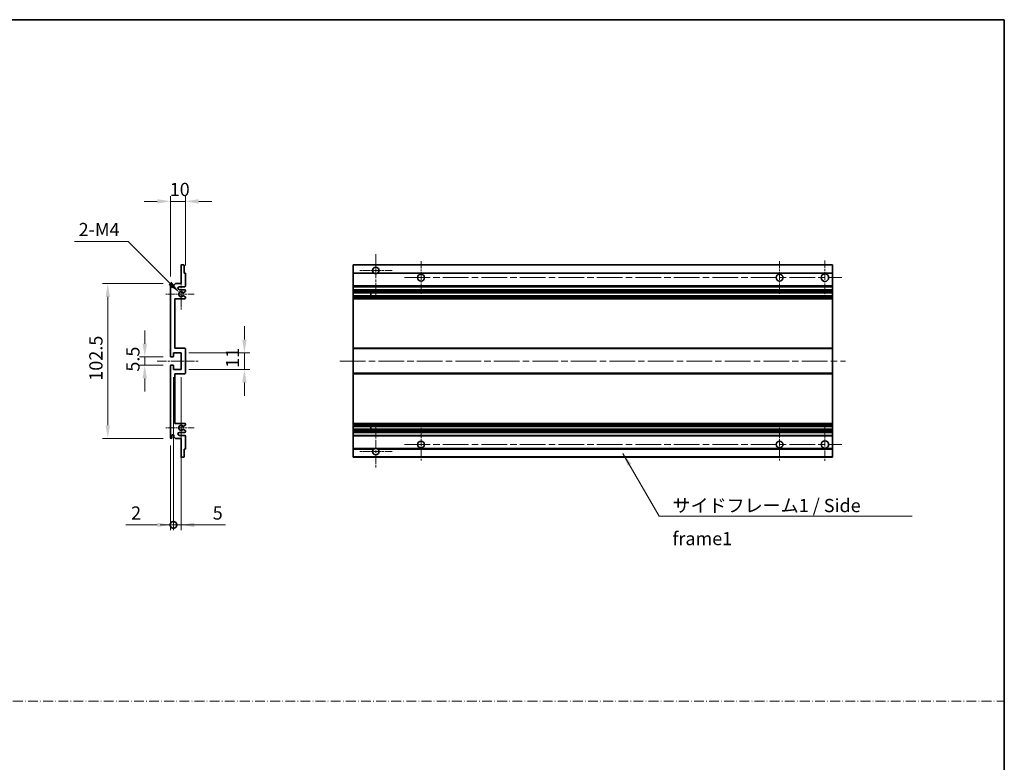
# Model space of a CAD drawing. Units: millimetres. Extents: x 0 to 8476, y 0 to 1124.
# Drawn here: x 4265 to 4918, y 492 to 984 of the extents above; entities that cross this region are included whole.
import ezdxf

# ---------------------------------------------------------------- set-up
doc = ezdxf.new("R2010")
doc.units = ezdxf.units.MM
doc.header["$LTSCALE"] = 3
doc.linetypes.add('CHAIN', pattern=[0.3543, 0.2362, -0.0295, 0.0591, -0.0295])
doc.linetypes.add('DASH_DOT', pattern=[0.37, 0.24, -0.06, 0.01, -0.06])
doc.layers.get('Defpoints').update_dxf_attribs({"lineweight": 25})
for name, color, linetype, lineweight in [('Border (ISO)', 7, 'Continuous', 35), ('Center Mark (ISO)', 131, 'Continuous', 18), ('Centerline (ISO)', 131, 'Continuous', 18), ('Dimension (ISO)', 7, 'Continuous', 18), ('Sketch Geometry (ISO)', 7, 'Continuous', 18), ('Symbol (ISO)', 7, 'Continuous', 18), ('Visible (ISO)', 7, 'Continuous', 35), ('Visible Narrow (ISO)', 7, 'Continuous', 25)]:
    doc.layers.add(name, color=color, linetype=linetype, lineweight=lineweight)
doc.styles.add('Note Text (TK)', font='txt')
doc.dimstyles.new('Default - Method 1b (TK)', dxfattribs={"dimscale": 3, "dimtxt": 2.5, "dimasz": 2.5, "dimexe": 1, "dimexo": 1.5, "dimgap": 1, "dimtad": 1, "dimtoh": 1, "dimrnd": 1e-08, "dimdsep": 46, "dimtxsty": 'Note Text (TK)', "dimcen": 0.09, "dimdle": 5, "dimclrd": 100, "dimclre": 100, "dimclrt": 7, "dimadec": 1, "dimazin": 1, "dimtfac": 1, "dimtmove": 0, "dimatfit": 3, "dimfxl": 1, "dimtolj": 1, "dimlwd": -1, "dimlwe": -1, "dimarcsym": 0})
doc.dimstyles.new('Default - Method 1b (TK)$7', dxfattribs={"dimscale": 3, "dimtxt": 2.5, "dimasz": 2.5, "dimexe": 1, "dimexo": 1.5, "dimgap": 1, "dimtad": 1, "dimtoh": 1, "dimrnd": 1e-08, "dimdsep": 46, "dimtxsty": 'Note Text (TK)', "dimcen": 0.09, "dimdle": 5, "dimclrd": 100, "dimclre": 100, "dimclrt": 7, "dimadec": 1, "dimazin": 1, "dimtfac": 1, "dimtmove": 0, "dimatfit": 3, "dimfxl": 1, "dimtolj": 1, "dimlwd": -1, "dimlwe": -1, "dimarcsym": 0})

# ---------------------------------------------------------------- blocks, each defined once
blk = doc.blocks.new('図面枠 tk図枠')
at = {"layer": 'Border (ISO)'}
for p, q in [((14.5, 289), (405.5, 289)), ((405.5, 289), (405.5, 8))]:
    blk.add_line(p, q, dxfattribs=at)
blk = doc.blocks.new('*D126')
at = {"layer": 'Defpoints', "color": 0}
for p in [(4365.15, 863.21), (4375.15, 815.41), (4365.15, 808.21)]:
    blk.add_point(p, dxfattribs=at)
at = {"layer": 'Dimension (ISO)', "color": 100}
for p, q in [((4356.4, 863.21), (4347.65, 863.21)), ((4365.15, 813.46), (4365.15, 866.71)), ((4375.15, 863.21), (4365.15, 863.21)), ((4375.15, 820.66), (4375.15, 866.71)), ((4383.9, 863.21), (4392.65, 863.21))]:
    blk.add_line(p, q, dxfattribs=at)
for points in [[(4356.4, 864.67), (4356.4, 861.75), (4365.15, 863.21)], [(4383.9, 864.67), (4383.9, 861.75), (4375.15, 863.21)]]:
    blk.add_solid(points, dxfattribs=at)
at = {"layer": 'Dimension (ISO)', "color": 7, "insert": (4364.68, 871.08), "char_height": 8.75, "attachment_point": 4, "style": 'Note Text (TK)'}
blk.add_mtext('\\A1;10', dxfattribs=at)
blk = doc.blocks.new('*D127')
at = {"layer": 'Defpoints', "color": 0}
for p in [(4365.65, 760.21), (4348.15, 754.71), (4365.65, 754.71)]:
    blk.add_point(p, dxfattribs=at)
at = {"layer": 'Dimension (ISO)', "color": 100}
for p, q in [((4348.15, 768.96), (4348.15, 777.71)), ((4360.4, 760.21), (4344.65, 760.21)), ((4348.15, 760.21), (4348.15, 754.71)), ((4360.4, 754.71), (4344.65, 754.71)), ((4348.15, 745.96), (4348.15, 737.21))]:
    blk.add_line(p, q, dxfattribs=at)
for points in [[(4346.69, 768.96), (4349.61, 768.96), (4348.15, 760.21)], [(4346.69, 745.96), (4349.61, 745.96), (4348.15, 754.71)]]:
    blk.add_solid(points, dxfattribs=at)
at = {"layer": 'Dimension (ISO)', "color": 7, "insert": (4340.28, 750.45), "char_height": 8.75, "attachment_point": 4, "rotation": 90, "style": 'Note Text (TK)'}
blk.add_mtext('\\A1;5.5', dxfattribs=at)
blk = doc.blocks.new('*D128')
at = {"layer": 'Defpoints', "color": 0}
for p in [(4365.65, 808.71), (4323.65, 706.21), (4365.65, 706.21)]:
    blk.add_point(p, dxfattribs=at)
at = {"layer": 'Dimension (ISO)', "color": 100}
for p, q in [((4360.4, 808.71), (4320.15, 808.71)), ((4323.65, 799.96), (4323.65, 714.96)), ((4360.4, 706.21), (4320.15, 706.21))]:
    blk.add_line(p, q, dxfattribs=at)
for points in [[(4322.19, 799.96), (4325.11, 799.96), (4323.65, 808.71)], [(4322.19, 714.96), (4325.11, 714.96), (4323.65, 706.21)]]:
    blk.add_solid(points, dxfattribs=at)
at = {"layer": 'Dimension (ISO)', "color": 7, "insert": (4315.78, 744.43), "char_height": 8.75, "attachment_point": 4, "rotation": 90, "style": 'Note Text (TK)'}
blk.add_mtext('\\A1;102.5', dxfattribs=at)
blk = doc.blocks.new('*D129')
at = {"layer": 'Defpoints', "color": 0}
for p in [(4372.15, 762.96), (4414.15, 762.96), (4372.15, 751.96)]:
    blk.add_point(p, dxfattribs=at)
at = {"layer": 'Dimension (ISO)', "color": 100}
for p, q in [((4414.15, 771.71), (4414.15, 780.46)), ((4377.4, 762.96), (4417.65, 762.96)), ((4414.15, 751.96), (4414.15, 762.96)), ((4377.4, 751.96), (4417.65, 751.96)), ((4414.15, 743.21), (4414.15, 734.46))]:
    blk.add_line(p, q, dxfattribs=at)
for points in [[(4412.69, 771.71), (4415.61, 771.71), (4414.15, 762.96)], [(4412.69, 743.21), (4415.61, 743.21), (4414.15, 751.96)]]:
    blk.add_solid(points, dxfattribs=at)
at = {"layer": 'Dimension (ISO)', "color": 7, "insert": (4406.28, 752.96), "char_height": 8.75, "attachment_point": 4, "rotation": 90, "style": 'Note Text (TK)'}
blk.add_mtext('\\A1;11', dxfattribs=at)
blk = doc.blocks.new('*D130')
at = {"layer": 'Defpoints', "color": 0}
for p in [(4371.01, 802.85), (4372.15, 801.71)]:
    blk.add_point(p, dxfattribs=at)
at = {"layer": 'Dimension (ISO)', "color": 100}
for p, q in [((4301.68, 836.67), (4337.19, 836.67)), ((4337.19, 836.67), (4364.82, 809.04))]:
    blk.add_line(p, q, dxfattribs=at)
blk.add_solid([(4365.85, 810.07), (4363.79, 808.01), (4371.01, 802.85)], dxfattribs=at)
at = {"layer": 'Dimension (ISO)', "color": 7, "insert": (4301.68, 844.54), "char_height": 8.75, "attachment_point": 4, "style": 'Note Text (TK)'}
blk.add_mtext('\\A1; \\fＭＳ Ｐゴシック|b0|i0;\\H8.7500;2-M4', dxfattribs=at)
blk = doc.blocks.new('_DotSmall')
at = {"color": 0, "linetype": 'ByBlock', "const_width": 0.5}
blk.add_lwpolyline([(-0.0625, 0, 1), (0.0625, 0, 1)], format="xyb", close=True, dxfattribs=at)
blk = doc.blocks.new('*D131')
at = {"layer": 'Defpoints', "color": 0}
for p in [(4367.15, 751.96), (4365.15, 706.71), (4367.15, 648.96)]:
    blk.add_point(p, dxfattribs=at)
at = {"layer": 'Dimension (ISO)', "color": 100}
for p, q in [((4367.15, 746.71), (4367.15, 645.46)), ((4365.15, 701.46), (4365.15, 645.46)), ((4356.4, 648.96), (4335.58, 648.96)), ((4367.15, 648.96), (4365.15, 648.96)), ((4367.15, 648.96), (4384.65, 648.96))]:
    blk.add_line(p, q, dxfattribs=at)
blk.add_solid([(4356.4, 650.42), (4356.4, 647.5), (4365.15, 648.96)], dxfattribs=at)
at = {"layer": 'Dimension (ISO)', "color": 100, "xscale": 8.75, "yscale": 8.75, "zscale": 8.75, "rotation": 180}
blk.add_blockref('_DotSmall', (4367.15, 648.96), dxfattribs=at)
at = {"layer": 'Dimension (ISO)', "color": 7, "insert": (4339.08, 656.83), "char_height": 8.75, "attachment_point": 4, "style": 'Note Text (TK)'}
blk.add_mtext('\\A1;2', dxfattribs=at)
blk = doc.blocks.new('*D132')
at = {"layer": 'Defpoints', "color": 0}
for p in [(4367.15, 751.96), (4372.15, 751.96), (4372.15, 648.96)]:
    blk.add_point(p, dxfattribs=at)
at = {"layer": 'Dimension (ISO)', "color": 100}
for p, q in [((4367.15, 746.71), (4367.15, 645.46)), ((4372.15, 746.71), (4372.15, 645.46)), ((4367.15, 648.96), (4358.4, 648.96)), ((4367.15, 648.96), (4372.15, 648.96)), ((4380.9, 648.96), (4401.72, 648.96))]:
    blk.add_line(p, q, dxfattribs=at)
blk.add_solid([(4380.9, 650.42), (4380.9, 647.5), (4372.15, 648.96)], dxfattribs=at)
at = {"layer": 'Dimension (ISO)', "color": 100, "xscale": 8.75, "yscale": 8.75, "zscale": 8.75}
blk.add_blockref('_DotSmall', (4367.15, 648.96), dxfattribs=at)
at = {"layer": 'Dimension (ISO)', "color": 7, "insert": (4393.15, 656.83), "char_height": 8.75, "attachment_point": 4, "style": 'Note Text (TK)'}
blk.add_mtext('\\A1;5', dxfattribs=at)

msp = doc.modelspace()

# ---------------------------------------------------------------- linework, layer by layer
at = {"layer": 'Center Mark (ISO)', "linetype": 'CHAIN', "ltscale": 9.00068}
for p, q in [((4501.1492, 828.3086), (4501.1492, 799.9586)), ((4501.1492, 714.9586), (4501.1492, 686.6086))]:
    msp.add_line(p, q, dxfattribs=at)
at = {"layer": 'Center Mark (ISO)', "linetype": 'CHAIN', "ltscale": 6.984632}
for p, q in [((4531.1492, 823.7086), (4531.1492, 801.7086)), ((4768.6492, 823.7086), (4768.6492, 801.7086)), ((4531.1492, 713.2086), (4531.1492, 691.2086)), ((4768.6492, 713.2086), (4768.6492, 691.2086))]:
    msp.add_line(p, q, dxfattribs=at)
at = {"layer": 'Center Mark (ISO)', "linetype": 'CHAIN', "ltscale": 7.143376}
for p, q in [((4798.6492, 823.9586), (4798.6492, 801.4586)), ((4798.6492, 713.4586), (4798.6492, 690.9586))]:
    msp.add_line(p, q, dxfattribs=at)
at = {"layer": 'Center Mark (ISO)', "linetype": 'CHAIN', "ltscale": 6.889386}
for p, q in [((4511.9992, 817.4586), (4490.2992, 817.4586)), ((4511.9992, 697.4586), (4490.2992, 697.4586))]:
    msp.add_line(p, q, dxfattribs=at)
at = {"layer": 'Center Mark (ISO)', "linetype": 'CHAIN', "ltscale": 6.585233}
for p, q in [((4372.1523, 812.0796), (4372.1523, 791.3376)), ((4372.1523, 723.5796), (4372.1523, 702.8376))]:
    msp.add_line(p, q, dxfattribs=at)
at = {"layer": 'Center Mark (ISO)', "linetype": 'CHAIN', "ltscale": 6.070585}
for p, q in [((4380.9023, 801.7086), (4361.7813, 801.7086)), ((4380.9023, 713.2086), (4361.7813, 713.2086))]:
    msp.add_line(p, q, dxfattribs=at)
at = {"layer": 'Centerline (ISO)', "linetype": 'CHAIN', "ltscale": 23.990969}
for p, q in [((4520.1492, 812.7086), (4809.8992, 812.7086)), ((4477.3992, 757.4586), (4812.3992, 757.4586)), ((4520.1492, 702.2086), (4809.8992, 702.2086))]:
    msp.add_line(p, q, dxfattribs=at)
at = {"layer": 'Centerline (ISO)', "linetype": 'CHAIN', "ltscale": 8.730815}
msp.add_line((4356.4023, 757.4586), (4383.9023, 757.4586), dxfattribs=at)
at = {"layer": 'Sketch Geometry (ISO)', "color": 4, "linetype": 'DASH_DOT', "lineweight": 18, "ltscale": 9.032109}
msp.add_line((3549.0001, 532.1834), (4917.5001, 532.1834), dxfattribs=at)
at = {"layer": 'Visible (ISO)'}
for p, q in [((4372.1523, 808.7086), (4372.1523, 820.9086)), ((4372.4523, 821.2086), (4373.8523, 821.2086)), ((4374.1523, 820.9086), (4374.1523, 815.7086)), ((4374.1523, 815.7086), (4374.8523, 815.7086)), ((4375.1523, 815.4086), (4375.1523, 807.2086)), ((4486.1492, 820.9086), (4486.1492, 821.2086)), ((4803.6492, 821.2086), (4486.1492, 821.2086)), ((4486.1492, 820.9086), (4486.1492, 815.7086)), ((4486.1492, 815.4086), (4486.1492, 815.7086)), ((4499.9883, 815.7086), (4486.1492, 815.7086)), ((4486.1492, 815.4086), (4486.1492, 807.2086)), ((4803.6492, 815.7086), (4502.31, 815.7086)), ((4803.6492, 821.2086), (4803.6492, 820.9086)), ((4803.6492, 815.7086), (4803.6492, 820.9086)), ((4803.6492, 815.7086), (4803.6492, 815.4086)), ((4803.6492, 807.2086), (4803.6492, 815.4086)), ((4365.1523, 760.7086), (4365.1523, 808.2086)), ((4366.1523, 808.2086), (4366.1523, 806.8086)), ((4367.5023, 807.7086), (4368.5023, 808.7086)), ((4367.5023, 806.8086), (4367.5023, 807.7086)), ((4368.5023, 808.7086), (4372.1523, 808.7086)), ((4374.6523, 806.7086), (4371.1523, 806.7086)), ((4371.1523, 804.7086), (4374.6523, 804.7086)), ((4375.0023, 803.4386), (4373.729, 802.7035)), ((4375.1523, 804.2086), (4375.1523, 803.6984)), ((4486.1492, 806.7086), (4486.1492, 807.2086)), ((4486.1492, 806.7086), (4486.1492, 804.7086)), ((4803.6492, 806.7086), (4486.1492, 806.7086)), ((4486.1492, 804.2086), (4486.1492, 804.7086)), ((4803.6492, 804.7086), (4486.1492, 804.7086)), ((4486.1492, 804.2086), (4486.1492, 803.6984)), ((4486.1492, 803.4386), (4486.1492, 803.6984)), ((4486.1492, 803.4386), (4486.1492, 802.7035)), ((4486.1492, 802.6633), (4486.1492, 802.7035)), ((4803.6492, 802.6633), (4486.1492, 802.6633)), ((4486.1492, 800.7538), (4486.1492, 802.6633)), ((4497.9492, 802.6633), (4497.9492, 800.7538)), ((4497.9618, 802.6633), (4497.9618, 800.7538)), ((4803.6492, 807.2086), (4803.6492, 806.7086)), ((4803.6492, 804.7086), (4803.6492, 806.7086)), ((4803.6492, 804.7086), (4803.6492, 804.2086)), ((4803.6492, 803.6984), (4803.6492, 804.2086)), ((4803.6492, 803.6984), (4803.6492, 803.4386)), ((4803.6492, 802.7035), (4803.6492, 803.4386)), ((4803.6492, 802.7035), (4803.6492, 802.6633)), ((4803.6492, 800.7538), (4803.6492, 802.6633)), ((4368.1523, 798.7086), (4368.1523, 765.9586)), ((4374.6523, 798.7086), (4368.1523, 798.7086)), ((4373.7258, 800.7153), (4374.9991, 800.0004)), ((4375.1523, 799.7388), (4375.1523, 799.2086)), ((4486.1492, 800.7153), (4486.1492, 800.7538)), ((4803.6492, 800.7538), (4486.1492, 800.7538)), ((4486.1492, 800.7153), (4486.1492, 800.0004)), ((4486.1492, 799.7388), (4486.1492, 800.0004)), ((4486.1492, 799.7388), (4486.1492, 799.2086)), ((4486.1492, 798.7086), (4486.1492, 799.2086)), ((4486.1492, 798.7086), (4486.1492, 765.9586)), ((4803.6492, 798.7086), (4486.1492, 798.7086)), ((4803.6492, 800.7538), (4803.6492, 800.7153)), ((4803.6492, 800.0004), (4803.6492, 800.7153)), ((4803.6492, 800.0004), (4803.6492, 799.7388)), ((4803.6492, 799.2086), (4803.6492, 799.7388)), ((4803.6492, 799.2086), (4803.6492, 798.7086)), ((4803.6492, 765.9586), (4803.6492, 798.7086)), ((4368.1523, 765.9586), (4374.6523, 765.9586)), ((4375.1523, 765.4586), (4375.1523, 749.4586)), ((4486.1492, 765.4586), (4486.1492, 765.9586)), ((4803.6492, 765.9586), (4486.1492, 765.9586)), ((4486.1492, 765.4586), (4486.1492, 749.4586)), ((4803.6492, 765.9586), (4803.6492, 765.4586)), ((4803.6492, 749.4586), (4803.6492, 765.4586)), ((4366.8523, 760.2086), (4365.6523, 760.2086)), ((4367.1523, 762.9586), (4367.1523, 760.5086)), ((4372.1523, 762.9586), (4367.1523, 762.9586)), ((4372.1523, 751.9586), (4372.1523, 762.9586)), ((4365.1523, 706.7086), (4365.1523, 754.2086)), ((4365.6523, 754.7086), (4366.8523, 754.7086)), ((4367.1523, 754.4086), (4367.1523, 751.9586)), ((4367.1523, 751.9586), (4372.1523, 751.9586)), ((4368.1523, 748.9586), (4368.1523, 716.2086)), ((4374.6523, 748.9586), (4368.1523, 748.9586)), ((4486.1492, 748.9586), (4486.1492, 749.4586)), ((4486.1492, 748.9586), (4486.1492, 716.2086)), ((4803.6492, 748.9586), (4486.1492, 748.9586)), ((4803.6492, 749.4586), (4803.6492, 748.9586)), ((4803.6492, 716.2086), (4803.6492, 748.9586)), ((4368.1523, 716.2086), (4374.6523, 716.2086)), ((4374.9991, 714.9168), (4373.7258, 714.2018)), ((4373.729, 712.2137), (4375.0023, 711.4786)), ((4375.1523, 715.7086), (4375.1523, 715.1784)), ((4375.1523, 711.2188), (4375.1523, 710.7086)), ((4486.1492, 715.7086), (4486.1492, 716.2086)), ((4803.6492, 716.2086), (4486.1492, 716.2086)), ((4486.1492, 715.7086), (4486.1492, 715.1784)), ((4486.1492, 714.9168), (4486.1492, 715.1784)), ((4486.1492, 714.9168), (4486.1492, 714.2018)), ((4486.1492, 714.1634), (4486.1492, 714.2018)), ((4486.1492, 712.2539), (4486.1492, 714.1634)), ((4803.6492, 714.1634), (4486.1492, 714.1634)), ((4486.1492, 712.2137), (4486.1492, 712.2539)), ((4803.6492, 712.2539), (4486.1492, 712.2539)), ((4486.1492, 712.2137), (4486.1492, 711.4786)), ((4486.1492, 711.2188), (4486.1492, 711.4786)), ((4486.1492, 711.2188), (4486.1492, 710.7086)), ((4497.9492, 714.1634), (4497.9492, 712.2539)), ((4497.9618, 714.1634), (4497.9618, 712.2539)), ((4803.6492, 716.2086), (4803.6492, 715.7086)), ((4803.6492, 715.1784), (4803.6492, 715.7086)), ((4803.6492, 715.1784), (4803.6492, 714.9168)), ((4803.6492, 714.2018), (4803.6492, 714.9168)), ((4803.6492, 714.2018), (4803.6492, 714.1634)), ((4803.6492, 712.2539), (4803.6492, 714.1634)), ((4803.6492, 712.2539), (4803.6492, 712.2137)), ((4803.6492, 711.4786), (4803.6492, 712.2137)), ((4803.6492, 711.4786), (4803.6492, 711.2188)), ((4803.6492, 710.7086), (4803.6492, 711.2188)), ((4366.1523, 708.1086), (4366.1523, 706.7086)), ((4367.5023, 707.2086), (4367.5023, 708.1086)), ((4368.5023, 706.2086), (4367.5023, 707.2086)), ((4372.1523, 706.2086), (4368.5023, 706.2086)), ((4374.6523, 710.2086), (4371.1523, 710.2086)), ((4371.1523, 708.2086), (4374.6523, 708.2086)), ((4372.1523, 694.0086), (4372.1523, 706.2086)), ((4375.1523, 707.7086), (4375.1523, 699.5086)), ((4486.1492, 710.2086), (4486.1492, 710.7086)), ((4486.1492, 710.2086), (4486.1492, 708.2086)), ((4803.6492, 710.2086), (4486.1492, 710.2086)), ((4486.1492, 707.7086), (4486.1492, 708.2086)), ((4803.6492, 708.2086), (4486.1492, 708.2086)), ((4486.1492, 707.7086), (4486.1492, 699.5086)), ((4803.6492, 710.7086), (4803.6492, 710.2086)), ((4803.6492, 708.2086), (4803.6492, 710.2086)), ((4803.6492, 708.2086), (4803.6492, 707.7086)), ((4803.6492, 699.5086), (4803.6492, 707.7086)), ((4374.1523, 699.2086), (4374.1523, 694.0086)), ((4374.8523, 699.2086), (4374.1523, 699.2086)), ((4486.1492, 699.2086), (4486.1492, 699.5086)), ((4486.1492, 699.2086), (4486.1492, 694.0086)), ((4499.9883, 699.2086), (4486.1492, 699.2086)), ((4803.6492, 699.2086), (4502.31, 699.2086)), ((4803.6492, 699.5086), (4803.6492, 699.2086)), ((4803.6492, 694.0086), (4803.6492, 699.2086)), ((4373.8523, 693.7086), (4372.4523, 693.7086)), ((4486.1492, 693.7086), (4486.1492, 694.0086)), ((4803.6492, 693.7086), (4486.1492, 693.7086)), ((4803.6492, 694.0086), (4803.6492, 693.7086))]:
    msp.add_line(p, q, dxfattribs=at)
for centre, radius in [((4531.1492, 812.7086), 2.25), ((4768.6492, 812.7086), 2.25), ((4798.6492, 812.7086), 2.5), ((4531.1492, 702.2086), 2.25), ((4768.6492, 702.2086), 2.25), ((4798.6492, 702.2086), 2.5)]:
    msp.add_circle(centre, radius, dxfattribs=at)
for centre, radius, start, end in [((4372.4523, 820.9086), 0.3, 90, 180), ((4373.8523, 820.9086), 0.3, 0, 90), ((4374.8523, 815.4086), 0.3, 0, 90), ((4501.1492, 817.4586), 2.1, 303.5573098, 236.4426902), ((4501.1492, 817.4586), 2.1, 257.4720946, 282.5279054), ((4365.6523, 808.2086), 0.5, 0, 180), ((4366.8273, 806.8883), 0.6797, 186.7329213, 353.2670787), ((4371.1523, 805.7086), 1, 90, 270), ((4372.1523, 801.7086), 1.621, 37.7283889, 322.2671998), ((4372.1523, 801.7086), 1.6, 41.3289876, 318.6666011), ((4373.579, 802.9633), 0.3, 241.1653183, 300), ((4374.6523, 807.2086), 0.5, 270, 0), ((4374.6523, 804.2086), 0.5, 0, 90), ((4374.8523, 803.6984), 0.3, 300, 0), ((4373.5789, 800.4538), 0.3, 60.6854743, 118.8302705), ((4374.6523, 799.2086), 0.5, 270, 0), ((4374.8523, 799.7388), 0.3, 0, 60.6854743), ((4374.6523, 765.4586), 0.5, 0, 90), ((4365.6523, 760.7086), 0.5, 180, 270), ((4366.8523, 760.5086), 0.3, 270, 0), ((4365.6523, 754.2086), 0.5, 90, 180), ((4366.8523, 754.4086), 0.3, 0, 90), ((4374.6523, 749.4586), 0.5, 270, 0), ((4372.1523, 713.2086), 1.621, 37.7328002, 322.2716111), ((4372.1523, 713.2086), 1.6, 41.3333989, 318.6710124), ((4373.5789, 714.4634), 0.3, 241.1697295, 299.3145257), ((4373.579, 711.9539), 0.3, 60, 118.8346817), ((4374.6523, 715.7086), 0.5, 0, 90), ((4374.8523, 715.1784), 0.3, 299.3145257, 0), ((4374.8523, 711.2188), 0.3, 0, 60), ((4365.6523, 706.7086), 0.5, 180, 0), ((4366.8273, 708.0289), 0.6797, 6.7329213, 173.2670787), ((4371.1523, 709.2086), 1, 90, 270), ((4374.6523, 710.7086), 0.5, 270, 0), ((4374.6523, 707.7086), 0.5, 0, 90), ((4374.8523, 699.5086), 0.3, 270, 0), ((4501.1492, 697.4586), 2.1, 123.5573098, 56.4426902), ((4501.1492, 697.4586), 2.1, 77.4720946, 102.5279054), ((4372.4523, 694.0086), 0.3, 180, 270), ((4373.8523, 694.0086), 0.3, 270, 0)]:
    msp.add_arc(centre, radius, start, end, dxfattribs=at)
for points, knots in [([(4500.6936, 815.4086), (4500.5847, 815.4328), (4500.4791, 815.4657), (4500.3064, 815.5333), (4500.2171, 815.5752), (4500.119, 815.6283), (4500.0849, 815.648), (4500.0403, 815.6751), (4500.0216, 815.6869), (4499.9955, 815.7038), (4499.9883, 815.7086), (4499.9883, 815.7086)], [-0.0853709179, -0.0853709179, -0.0853709179, -0.0853709179, -0.0545116262, -0.0545116262, -0.0293355354, -0.0293355354, -0.0179856969, -0.0179856969, -0.0089928485, -0.0089928485, 0, 0, 0, 0]), ([(4502.31, 815.7086), (4502.31, 815.7086), (4502.3028, 815.7038), (4502.2768, 815.6869), (4502.258, 815.6751), (4502.2134, 815.648), (4502.1793, 815.6283), (4502.0812, 815.5752), (4501.9919, 815.5333), (4501.8192, 815.4657), (4501.7137, 815.4328), (4501.6047, 815.4086)], [-0.2570614387, -0.2570614387, -0.2570614387, -0.2570614387, -0.2480685903, -0.2480685903, -0.2390757418, -0.2390757418, -0.2277259033, -0.2277259033, -0.2025498125, -0.2025498125, -0.1716905209, -0.1716905209, -0.1716905209, -0.1716905209]), ([(4373.3538, 802.7652), (4373.3758, 802.7401), (4373.4036, 802.7175), (4373.434, 802.7007), (4373.4342, 802.7006), (4373.4344, 802.7005)], [0.1522671185, 0.1522671185, 0.1522671185, 0.1522671185, 0.1622798581, 0.1622798581, 0.1623400483, 0.1623400483, 0.1623400483, 0.1623400483]), ([(4373.4343, 800.7166), (4373.4341, 800.7165), (4373.4339, 800.7164), (4373.4035, 800.6996), (4373.3757, 800.677), (4373.3537, 800.6519)], [0.1421941886, 0.1421941886, 0.1421941886, 0.1421941886, 0.1422543788, 0.1422543788, 0.1522671185, 0.1522671185, 0.1522671185, 0.1522671185]), ([(4373.3537, 714.2653), (4373.3757, 714.2402), (4373.4035, 714.2176), (4373.4339, 714.2008), (4373.4341, 714.2007), (4373.4343, 714.2006)], [0.1522671185, 0.1522671185, 0.1522671185, 0.1522671185, 0.1622798581, 0.1622798581, 0.1623400483, 0.1623400483, 0.1623400483, 0.1623400483]), ([(4373.4344, 712.2167), (4373.4342, 712.2166), (4373.434, 712.2165), (4373.4036, 712.1997), (4373.3758, 712.177), (4373.3538, 712.152)], [0.1421941886, 0.1421941886, 0.1421941886, 0.1421941886, 0.1422543788, 0.1422543788, 0.1522671185, 0.1522671185, 0.1522671185, 0.1522671185]), ([(4499.9883, 699.2086), (4499.9883, 699.2086), (4499.9955, 699.2134), (4500.0216, 699.2302), (4500.0403, 699.2421), (4500.0849, 699.2692), (4500.119, 699.2889), (4500.2171, 699.342), (4500.3064, 699.3839), (4500.4791, 699.4514), (4500.5847, 699.4844), (4500.6936, 699.5086)], [-0.2570614387, -0.2570614387, -0.2570614387, -0.2570614387, -0.2480685903, -0.2480685903, -0.2390757418, -0.2390757418, -0.2277259033, -0.2277259033, -0.2025498125, -0.2025498125, -0.1716905209, -0.1716905209, -0.1716905209, -0.1716905209]), ([(4501.6047, 699.5086), (4501.7137, 699.4844), (4501.8192, 699.4514), (4501.9919, 699.3839), (4502.0812, 699.342), (4502.1793, 699.2889), (4502.2134, 699.2692), (4502.258, 699.2421), (4502.2768, 699.2302), (4502.3028, 699.2134), (4502.31, 699.2086), (4502.31, 699.2086)], [-0.0853709179, -0.0853709179, -0.0853709179, -0.0853709179, -0.0545116262, -0.0545116262, -0.0293355354, -0.0293355354, -0.0179856969, -0.0179856969, -0.0089928485, -0.0089928485, 0, 0, 0, 0])]:
    msp.add_open_spline(points, degree=3, knots=knots, dxfattribs=at)
at = {"layer": 'Visible Narrow (ISO)'}
for p, q in [((4803.6492, 820.9086), (4486.1492, 820.9086)), ((4500.6936, 815.4086), (4486.1492, 815.4086)), ((4803.6492, 815.4086), (4501.6047, 815.4086)), ((4803.6492, 807.2086), (4486.1492, 807.2086)), ((4803.6492, 804.2086), (4486.1492, 804.2086)), ((4803.6492, 803.6984), (4486.1492, 803.6984)), ((4803.6492, 803.4386), (4486.1492, 803.4386)), ((4803.6492, 802.7035), (4486.1492, 802.7035)), ((4803.6492, 800.7153), (4486.1492, 800.7153)), ((4803.6492, 800.0004), (4486.1492, 800.0004)), ((4803.6492, 799.7388), (4486.1492, 799.7388)), ((4803.6492, 799.2086), (4486.1492, 799.2086)), ((4803.6492, 765.4586), (4486.1492, 765.4586)), ((4803.6492, 749.4586), (4486.1492, 749.4586)), ((4803.6492, 715.7086), (4486.1492, 715.7086)), ((4803.6492, 715.1784), (4486.1492, 715.1784)), ((4803.6492, 714.9168), (4486.1492, 714.9168)), ((4803.6492, 714.2018), (4486.1492, 714.2018)), ((4803.6492, 712.2137), (4486.1492, 712.2137)), ((4803.6492, 711.4786), (4486.1492, 711.4786)), ((4803.6492, 711.2188), (4486.1492, 711.2188)), ((4803.6492, 710.7086), (4486.1492, 710.7086)), ((4803.6492, 707.7086), (4486.1492, 707.7086)), ((4500.6936, 699.5086), (4486.1492, 699.5086)), ((4803.6492, 699.5086), (4501.6047, 699.5086)), ((4803.6492, 694.0086), (4486.1492, 694.0086))]:
    msp.add_line(p, q, dxfattribs=at)

# ---------------------------------------------------------------- block references
at = {"xscale": 3.5, "yscale": 3.5, "zscale": 3.5}
msp.add_blockref('図面枠 tk図枠', (3498.25, -28), dxfattribs=at)

# ---------------------------------------------------------------- texts
at = {"layer": 'Symbol (ISO)', "color": 7, "insert": (4697.739, 666.1656), "char_height": 8.75, "width": 166.505847, "attachment_point": 1, "line_spacing_factor": 1.5, "style": 'Note Text (TK)'}
msp.add_mtext('{\\fＭＳ Ｐゴシック|b0|i0;サイドフレーム1 / Side frame1}', dxfattribs=at)

# ---------------------------------------------------------------- dimensions: what is measured, and where the dimension line sits
at = {"layer": 'Dimension (ISO)', "color": 100}
for base, p1, p2, angle, override, picture, middle in [((4365.1523, 863.2086), (4375.1523, 815.4086), (4365.1523, 808.2086), 180, {"dimscale": 0, "dimtxt": 8.75, "dimasz": 8.75, "dimexe": 3.5, "dimexo": 5.25, "dimgap": 3.5, "dimtoh": 0, "dimdec": 2, "dimcen": 0.315, "dimtol": 0, "dimlim": 0, "dimtp": 0, "dimtm": 0, "dimtdec": 2, "dimtofl": 1, "dimatfit": 1}, '*D126', (4370.1523, 863.2086)), ((4323.6523, 706.2086), (4365.6523, 808.7086), (4365.6523, 706.2086), 90, {"dimscale": 0, "dimtxt": 8.75, "dimasz": 8.75, "dimexe": 3.5, "dimexo": 5.25, "dimgap": 3.5, "dimtoh": 0, "dimdec": 2, "dimcen": 0.315, "dimtol": 0, "dimlim": 0, "dimtp": 0, "dimtm": 0, "dimtdec": 2, "dimtofl": 0, "dimatfit": 1}, '*D128', (4323.6523, 757.4586)), ((4348.1523, 754.7086), (4365.6523, 760.2086), (4365.6523, 754.7086), 90, {"dimscale": 0, "dimtxt": 8.75, "dimasz": 8.75, "dimexe": 3.5, "dimexo": 5.25, "dimgap": 3.5, "dimtoh": 0, "dimdec": 2, "dimcen": 0.315, "dimtol": 0, "dimlim": 0, "dimtp": 0, "dimtm": 0, "dimtdec": 2, "dimtofl": 1, "dimatfit": 1}, '*D127', (4348.1523, 757.4586)), ((4414.1523, 762.9586), (4372.1523, 751.9586), (4372.1523, 762.9586), 90, {"dimscale": 0, "dimtxt": 8.75, "dimasz": 8.75, "dimexe": 3.5, "dimexo": 5.25, "dimgap": 3.5, "dimtoh": 0, "dimdec": 2, "dimcen": 0.315, "dimtol": 0, "dimlim": 0, "dimtp": 0, "dimtm": 0, "dimtdec": 2, "dimtofl": 1, "dimatfit": 1}, '*D129', (4414.1523, 757.4586)), ((4367.1523, 648.9586), (4365.1523, 706.7086), (4367.1523, 751.9586), 180, {"dimscale": 0, "dimtxt": 8.75, "dimasz": 8.75, "dimexe": 3.5, "dimexo": 5.25, "dimgap": 3.5, "dimtoh": 0, "dimdec": 2, "dimblk2": 'DotSmall', "dimsah": 1, "dimcen": 0.315, "dimdle": 0, "dimtol": 0, "dimlim": 0, "dimtp": 0, "dimtm": 0, "dimtdec": 2, "dimtofl": 1, "dimatfit": 1}, '*D131', (4341.6168, 648.9586)), ((4372.1523, 648.9586), (4367.1523, 751.9586), (4372.1523, 751.9586), 180, {"dimscale": 0, "dimtxt": 8.75, "dimasz": 8.75, "dimexe": 3.5, "dimexo": 5.25, "dimgap": 3.5, "dimtoh": 0, "dimdec": 2, "dimblk1": 'DotSmall', "dimsah": 1, "dimcen": 0.315, "dimdle": 0, "dimtol": 0, "dimlim": 0, "dimtp": 0, "dimtm": 0, "dimtdec": 2, "dimtofl": 1, "dimatfit": 1}, '*D132', (4395.6878, 648.9586))]:
    dim = msp.add_linear_dim(base=base, p1=p1, p2=p2, angle=angle, dimstyle='Default - Method 1b (TK)', override=override, dxfattribs=at)
    dim.commit()
    dim.dimension.update_dxf_attribs({"geometry": picture, "text_midpoint": middle, "dimtype": 160})
dim = msp.add_radius_dim(center=(4372.1523, 801.7086), mpoint=(4371.006, 802.8548), text=' \\fＭＳ Ｐゴシック|b0|i0;\\H8.7500;2-M4', dimstyle='Default - Method 1b (TK)', override={"dimscale": 0, "dimtxt": 8.75, "dimasz": 8.75, "dimexe": 3.5, "dimexo": 5.25, "dimgap": 3.5, "dimtih": 1, "dimdec": 2, "dimlfac": 1, "dimcen": 0, "dimtol": 0, "dimlim": 0, "dimtp": 0, "dimtm": 0, "dimtdec": 2, "dimtofl": 0}, dxfattribs=at)
dim.commit()
dim.dimension.update_dxf_attribs({"geometry": '*D130', "text_midpoint": (4317.686, 836.6663), "dimtype": 164})

# ---------------------------------------------------------------- leaders
at = {"layer": 'Symbol (ISO)', "color": 100, "annotation_type": 0, "has_hookline": 1, "hookline_direction": 0, "text_width": 158.6435}
msp.add_leader([(4664.8883, 696.2426), (4688.989, 654.8246), (4697.739, 654.8246)], dimstyle='Default - Method 1b (TK)$7', override={"dimscale": 0, "dimtxt": 8.75, "dimasz": 8.75, "dimgap": 0, "dimtad": 1}, dxfattribs=at)

doc.saveas('drawing.dxf')
